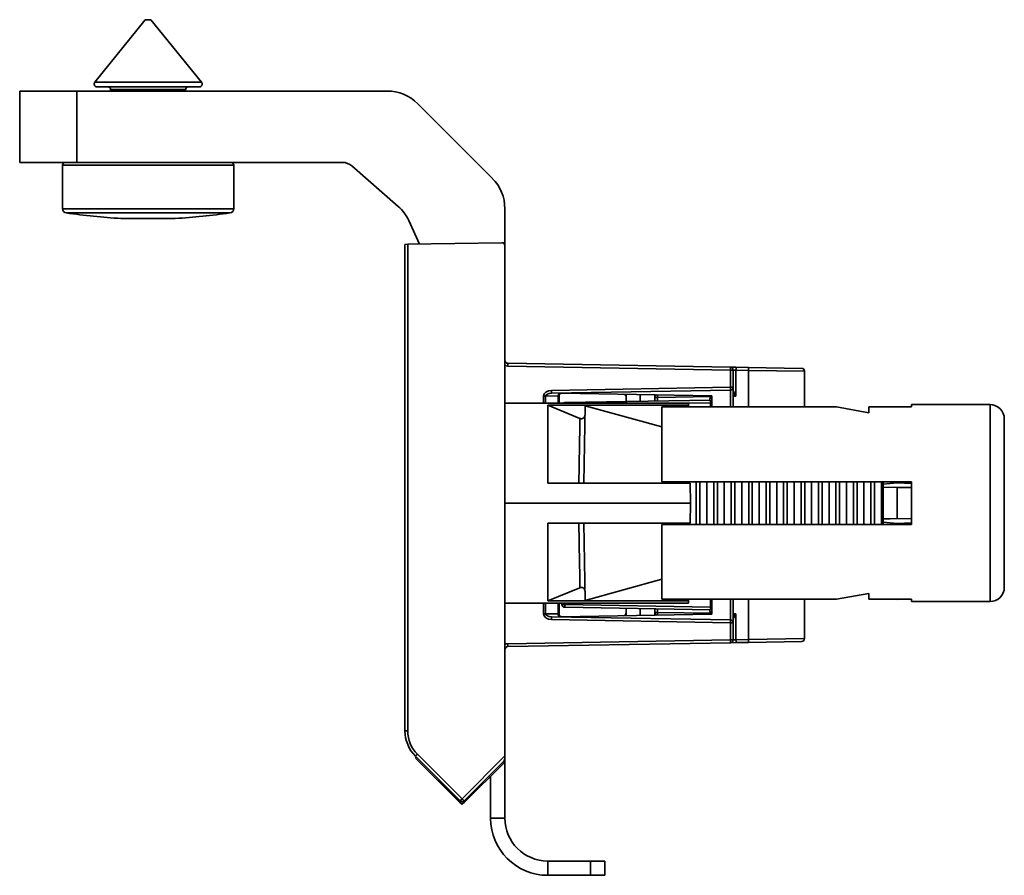
# Model space of a CAD drawing. Units: millimetres. Extents: x 302 to 1313, y 191 to 1458.
# Drawn here: x 645 to 714, y 191 to 251 of the extents above; entities that cross this region are included whole.
import ezdxf

# ---------------------------------------------------------------- set-up
doc = ezdxf.new("R2010")
doc.units = ezdxf.units.MM

msp = doc.modelspace()

# ---------------------------------------------------------------- linework, layer by layer
at = {"color": 7, "linetype": 'Continuous', "lineweight": 35}
for p, q in [((653.634, 251.282), (650.098, 246.908)), ((653.634, 251.282), (654.034, 251.282)), ((657.571, 246.908), (654.034, 251.282)), ((650.098, 246.908), (657.571, 246.908)), ((657.415, 246.582), (650.253, 246.582)), ((651.209, 246.382), (651.209, 246.282)), ((656.459, 246.382), (651.209, 246.382)), ((656.459, 246.282), (656.459, 246.382)), ((644.834, 246.282), (644.834, 241.282)), ((644.834, 246.282), (648.834, 246.282)), ((648.834, 246.282), (648.834, 241.282)), ((648.834, 246.282), (670.592, 246.282)), ((677.956, 240.161), (672.713, 245.404)), ((648.834, 241.282), (644.834, 241.282)), ((647.834, 241.082), (647.834, 238.042)), ((650.686, 241.082), (647.834, 241.082)), ((648.834, 241.282), (667.458, 241.282)), ((659.834, 241.082), (650.686, 241.082)), ((659.834, 238.042), (659.834, 241.082)), ((668.117, 241.035), (671.353, 238.203)), ((647.834, 238.042), (659.834, 238.042)), ((659.576, 237.745), (648.092, 237.745)), ((678.834, 235.46), (678.834, 238.04)), ((651.929, 237.352), (655.74, 237.352)), ((651.948, 237.351), (655.721, 237.351)), ((672.102, 237.202), (672.86, 235.559)), ((671.834, 235.541), (672.031, 235.545)), ((671.834, 201.449), (671.834, 235.541)), ((672.027, 235.545), (672.854, 235.573)), ((678.631, 235.66), (672.031, 235.545)), ((672.031, 235.545), (672.031, 201.449)), ((678.834, 199.7), (678.834, 235.46)), ((679.031, 227.209), (694.638, 226.937)), ((694.638, 226.737), (679.031, 227.009)), ((694.638, 226.937), (695.031, 226.93)), ((694.638, 225.529), (694.638, 226.737)), ((694.834, 226.737), (694.638, 226.737)), ((694.834, 226.737), (694.834, 225.529)), ((695.031, 226.73), (694.834, 226.737)), ((695.031, 226.93), (695.904, 226.915)), ((695.031, 226.73), (695.031, 224.903)), ((695.904, 226.715), (695.031, 226.73)), ((695.904, 226.915), (699.638, 226.849)), ((699.834, 226.649), (695.904, 226.715)), ((695.904, 224.148), (695.904, 226.715)), ((699.834, 226.649), (699.834, 224.148)), ((682.11, 225.311), (694.638, 225.529)), ((694.638, 225.33), (682.11, 225.111)), ((693.334, 224.933), (682.785, 225.117)), ((687.334, 224.529), (687.334, 225.038)), ((688.317, 225.021), (688.317, 224.547)), ((689.334, 224.564), (689.334, 225.003)), ((694.638, 225.529), (694.834, 225.529)), ((694.638, 224.148), (694.638, 225.33)), ((694.834, 225.529), (694.834, 224.148)), ((691.712, 224.413), (678.834, 224.413)), ((681.552, 224.906), (681.692, 224.906)), ((681.552, 224.413), (681.552, 224.906)), ((682.578, 224.922), (681.692, 224.906)), ((681.692, 224.906), (681.692, 224.413)), ((681.834, 224.272), (691.714, 224.272)), ((681.834, 224.272), (681.834, 218.813)), ((684.099, 223.34), (681.834, 224.272)), ((682.578, 224.922), (682.634, 224.923)), ((682.578, 224.413), (682.578, 224.922)), ((682.634, 224.923), (682.634, 224.413)), ((683.031, 224.454), (693.234, 224.632)), ((689.531, 224.807), (689.334, 224.807)), ((693.292, 224.872), (689.531, 224.807)), ((689.531, 224.807), (689.531, 224.568)), ((693.234, 224.432), (691.712, 224.406)), ((691.712, 224.413), (691.714, 224.272)), ((691.714, 224.272), (691.717, 224.148)), ((693.234, 224.632), (693.234, 224.432)), ((693.234, 224.432), (693.234, 224.148)), ((693.334, 224.148), (693.334, 224.933)), ((695.031, 224.903), (694.834, 224.899)), ((712.834, 224.313), (707.334, 224.313)), ((707.334, 224.148), (707.334, 224.313)), ((712.834, 222.292), (712.834, 224.313)), ((684.453, 224.239), (684.359, 218.813)), ((684.453, 224.239), (689.834, 222.755)), ((689.834, 218.913), (689.834, 224.148)), ((689.834, 224.148), (702.066, 224.148)), ((702.066, 224.148), (704.334, 223.748)), ((704.334, 224.148), (704.334, 223.748)), ((704.334, 224.148), (707.334, 224.148)), ((706.334, 224.163), (705.474, 224.148)), ((707.334, 224.155), (706.334, 224.163)), ((706.334, 224.148), (706.334, 224.163)), ((713.834, 223.313), (713.834, 221.585)), ((712.834, 210.513), (712.834, 222.292)), ((713.834, 221.585), (713.834, 211.513)), ((681.834, 218.813), (691.81, 218.813)), ((707.334, 218.913), (689.834, 218.913)), ((691.767, 218.813), (691.767, 218.913)), ((691.81, 218.813), (691.834, 217.413)), ((692.25, 218.236), (692.25, 218.913)), ((692.506, 218.236), (692.506, 218.913)), ((692.99, 218.094), (692.99, 218.913)), ((693.473, 218.236), (693.473, 218.913)), ((693.73, 218.236), (693.73, 218.913)), ((694.213, 218.094), (694.213, 218.913)), ((694.697, 218.236), (694.697, 218.913)), ((694.953, 218.236), (694.953, 218.913)), ((695.436, 218.094), (695.436, 218.913)), ((695.92, 218.236), (695.92, 218.913)), ((696.176, 218.236), (696.176, 218.913)), ((696.659, 218.094), (696.659, 218.913)), ((697.143, 218.236), (697.143, 218.913)), ((697.399, 218.236), (697.399, 218.913)), ((697.882, 218.094), (697.882, 218.913)), ((698.366, 218.236), (698.366, 218.913)), ((698.622, 218.236), (698.622, 218.913)), ((699.105, 218.094), (699.105, 218.913)), ((699.589, 218.236), (699.589, 218.913)), ((699.845, 218.236), (699.845, 218.913)), ((700.328, 218.094), (700.328, 218.913)), ((700.812, 218.236), (700.812, 218.913)), ((701.068, 218.236), (701.068, 218.913)), ((701.551, 218.094), (701.551, 218.913)), ((702.035, 218.236), (702.035, 218.913)), ((702.291, 218.236), (702.291, 218.913)), ((702.775, 218.094), (702.775, 218.913)), ((703.258, 218.236), (703.258, 218.913)), ((703.514, 218.236), (703.514, 218.913)), ((703.998, 218.094), (703.998, 218.913)), ((704.481, 218.236), (704.481, 218.913)), ((704.737, 218.236), (704.737, 218.913)), ((705.221, 218.094), (705.221, 218.913)), ((705.334, 218.913), (705.334, 218.751)), ((706.334, 218.838), (705.334, 218.751)), ((705.334, 218.523), (705.334, 218.751)), ((707.334, 218.786), (706.334, 218.838)), ((707.334, 215.913), (707.334, 218.913)), ((692.25, 215.913), (692.25, 218.236)), ((692.506, 215.913), (692.506, 218.236)), ((692.99, 215.913), (692.99, 218.094)), ((693.473, 215.913), (693.473, 218.236)), ((693.73, 215.913), (693.73, 218.236)), ((694.213, 215.913), (694.213, 218.094)), ((694.697, 215.913), (694.697, 218.236)), ((694.953, 215.913), (694.953, 218.236)), ((695.436, 215.913), (695.436, 218.094)), ((695.92, 215.913), (695.92, 218.236)), ((696.176, 215.913), (696.176, 218.236)), ((696.659, 215.913), (696.659, 218.094)), ((697.143, 215.913), (697.143, 218.236)), ((697.399, 215.913), (697.399, 218.236)), ((697.882, 215.913), (697.882, 218.094)), ((698.366, 215.913), (698.366, 218.236)), ((698.622, 215.913), (698.622, 218.236)), ((699.105, 215.913), (699.105, 218.094)), ((699.589, 215.913), (699.589, 218.236)), ((699.845, 215.913), (699.845, 218.236)), ((700.328, 215.913), (700.328, 218.094)), ((700.812, 215.913), (700.812, 218.236)), ((701.068, 215.913), (701.068, 218.236)), ((701.551, 215.913), (701.551, 218.094)), ((702.035, 215.913), (702.035, 218.236)), ((702.291, 215.913), (702.291, 218.236)), ((702.775, 215.913), (702.775, 218.094)), ((703.258, 215.913), (703.258, 218.236)), ((703.514, 215.913), (703.514, 218.236)), ((703.998, 215.913), (703.998, 218.094)), ((704.481, 215.913), (704.481, 218.236)), ((704.737, 215.913), (704.737, 218.236)), ((705.221, 215.913), (705.221, 218.094)), ((705.334, 218.523), (705.334, 216.304)), ((705.334, 218.523), (706.334, 218.502)), ((706.334, 218.502), (707.334, 218.512)), ((706.334, 216.325), (706.334, 218.502)), ((678.834, 217.413), (691.834, 217.413)), ((691.834, 217.413), (691.81, 216.013)), ((681.834, 216.013), (691.81, 216.013)), ((681.834, 216.013), (681.834, 210.555)), ((684.359, 216.013), (684.453, 210.588)), ((691.767, 215.913), (691.767, 216.013)), ((705.334, 216.076), (705.334, 216.304)), ((705.334, 216.076), (706.334, 215.988)), ((705.334, 216.076), (705.334, 215.913)), ((707.334, 216.315), (706.334, 216.325)), ((706.334, 215.988), (707.334, 216.041)), ((689.834, 210.678), (689.834, 215.913)), ((689.834, 215.913), (707.334, 215.913)), ((689.834, 212.072), (684.453, 210.588)), ((681.834, 210.555), (684.099, 211.487)), ((681.834, 210.555), (691.714, 210.555)), ((702.066, 210.678), (689.834, 210.678)), ((691.714, 210.555), (691.712, 210.413)), ((691.717, 210.678), (691.714, 210.555)), ((693.234, 210.678), (693.234, 210.132)), ((693.334, 210.678), (693.334, 209.631)), ((694.638, 209.235), (694.638, 210.678)), ((694.834, 210.678), (694.834, 209.035)), ((695.904, 207.85), (695.904, 210.678)), ((699.834, 210.678), (699.834, 207.915)), ((702.066, 210.678), (704.334, 211.078)), ((704.334, 211.078), (704.334, 210.678)), ((707.334, 210.678), (704.334, 210.678)), ((705.474, 210.678), (706.334, 210.663)), ((706.334, 210.663), (706.334, 210.678)), ((706.334, 210.663), (707.334, 210.672)), ((707.334, 210.513), (707.334, 210.678)), ((707.334, 210.513), (712.834, 210.513)), ((678.834, 210.413), (691.712, 210.413)), ((681.552, 209.659), (681.552, 210.413)), ((681.692, 210.413), (681.692, 209.659)), ((682.578, 209.643), (682.578, 210.413)), ((682.634, 210.413), (682.634, 209.641)), ((682.834, 210.31), (682.834, 210.413)), ((682.834, 210.31), (683.031, 210.31)), ((683.031, 210.413), (683.031, 210.31)), ((693.234, 210.132), (683.031, 210.31)), ((683.031, 210.11), (693.234, 209.932)), ((687.334, 209.527), (687.334, 210.035)), ((688.317, 210.018), (688.317, 209.544)), ((689.334, 209.562), (689.334, 210)), ((689.531, 209.997), (689.531, 209.758)), ((693.234, 209.932), (693.234, 210.132)), ((681.552, 209.659), (681.692, 209.659)), ((681.692, 209.659), (682.578, 209.643)), ((682.11, 209.454), (694.638, 209.235)), ((694.638, 209.035), (682.11, 209.254)), ((682.578, 209.643), (682.634, 209.641)), ((693.334, 209.631), (682.785, 209.447)), ((689.334, 209.758), (689.531, 209.758)), ((689.531, 209.758), (693.292, 209.692)), ((694.834, 209.666), (695.031, 209.662)), ((695.031, 209.662), (695.031, 207.835)), ((694.638, 207.828), (694.638, 209.035)), ((694.834, 209.035), (694.638, 209.035)), ((694.834, 209.035), (694.834, 207.828)), ((679.031, 207.556), (694.638, 207.828)), ((694.638, 207.828), (694.834, 207.828)), ((694.834, 207.828), (695.031, 207.835)), ((695.031, 207.835), (695.904, 207.85)), ((695.904, 207.85), (699.834, 207.915)), ((699.638, 207.715), (695.904, 207.65)), ((694.638, 207.628), (679.031, 207.356)), ((695.031, 207.635), (694.638, 207.628)), ((695.904, 207.65), (695.031, 207.635)), ((671.834, 201.449), (672.031, 201.449)), ((675.693, 196.555), (672.566, 199.681)), ((675.693, 196.424), (672.566, 199.55)), ((672.566, 199.549), (675.456, 196.66)), ((672.567, 199.549), (672.566, 199.549)), ((672.704, 199.823), (675.831, 196.696)), ((675.831, 196.696), (678.834, 199.7)), ((678.834, 199.7), (678.834, 199.496)), ((678.834, 199.496), (678.834, 199.365)), ((678.776, 199.355), (675.976, 196.555)), ((678.776, 199.224), (675.976, 196.424)), ((678.834, 199.365), (678.785, 199.365)), ((678.834, 199.365), (678.834, 195.335)), ((677.834, 198.282), (677.834, 195.335)), ((675.809, 196.306), (675.456, 196.66)), ((675.456, 196.66), (675.456, 196.66)), ((675.872, 196.369), (675.809, 196.306)), ((677.834, 195.335), (678.834, 195.335)), ((681.834, 192.335), (681.834, 191.335)), ((681.834, 192.335), (684.834, 192.335)), ((684.834, 191.335), (684.834, 192.335)), ((684.834, 192.335), (685.834, 192.335)), ((685.834, 192.335), (685.834, 191.335)), ((681.834, 191.335), (684.834, 191.335)), ((685.834, 191.335), (684.834, 191.335))]:
    msp.add_line(p, q, dxfattribs=at)
at = {"color": 7, "linetype": 'Continuous', "lineweight": 35, "flags": 128}
msp.add_lwpolyline([(706.334, 216.325), (705.835, 216.315), (705.334, 216.304)], dxfattribs=at)
at = {"color": 7, "linetype": 'Continuous', "lineweight": 35}
for centre, radius, start, end in [((650.253, 246.782), 0.2, 141.04409, 270), ((651.009, 246.382), 0.2, 0, 90), ((656.659, 246.382), 0.2, 90, 180), ((657.415, 246.782), 0.2, 270, 38.95591), ((670.592, 243.282), 3, 45, 90), ((648.034, 241.082), 0.2, 90, 180), ((659.634, 241.082), 0.2, 0, 90), ((667.458, 240.282), 1, 48.81407, 90), ((675.834, 238.04), 3, 0, 45), ((669.378, 235.945), 3, 24.77514, 48.81407), ((648.134, 238.042), 0.3, 180, 261.93832), ((655.104, 287.251), 50, 261.93832, 266.35877), ((652.564, 287.251), 50, 273.64123, 278.06168), ((659.534, 238.042), 0.3, 278.06168, 0), ((651.948, 237.651), 0.3, 266.35877, 270), ((655.721, 237.651), 0.3, 270, 273.64123), ((678.634, 235.46), 0.2, 0, 91), ((679.034, 227.409), 0.2, 180, 269), ((679.038, 227.409), 0.4, 239.42098, 269), ((676.165, 227.109), 2.867, 358.00162, 1.99838), ((691.772, 226.837), 2.867, 358.00162, 1.99838), ((694.634, 226.737), 0.2, 0, 89), ((692.165, 226.83), 2.867, 358.00162, 1.99838), ((693.038, 226.815), 2.867, 358.00162, 1.99838), ((699.634, 226.649), 0.2, 0, 89), ((679.245, 225.211), 2.867, 358.00162, 1.99838), ((682.754, 224.947), 0.178, 101.66458, 188.19814), ((682.834, 224.923), 0.2, 91, 180), ((687.134, 224.841), 0.2, 0, 89), ((689.534, 224.807), 0.2, 104.18279, 180), ((694.526, 224.923), 4.997, 179.12553, 181.34026), ((691.772, 225.43), 2.867, 358.00162, 1.99838), ((694.634, 225.529), 0.2, 271, 0), ((683.034, 224.254), 0.2, 91, 127.25803), ((683.404, 224.421), 0.375, 174.9148, 181.15382), ((694.134, 224.332), 1, 143.1301, 162.59925), ((712.834, 223.313), 1, 0, 90), ((712.834, 211.513), 1, 270, 0), ((683.034, 210.31), 0.2, 180, 269), ((685.896, 210.21), 2.867, 178.00162, 181.99838), ((694.134, 210.232), 1, 197.40075, 216.8699), ((679.245, 209.354), 2.867, 358.00162, 1.99838), ((682.754, 209.618), 0.178, 171.80186, 258.33542), ((682.834, 209.641), 0.2, 180, 269), ((687.134, 209.723), 0.2, 271, 0), ((689.534, 209.758), 0.2, 180, 255.81721), ((693.702, 209.645), 4.173, 178.44119, 181.09303), ((691.772, 209.135), 2.867, 358.00162, 1.99838), ((694.634, 209.035), 0.2, 0, 89), ((691.772, 207.728), 2.867, 358.00162, 1.99838), ((694.634, 207.828), 0.2, 271, 0), ((692.165, 207.735), 2.867, 358.00162, 1.99838), ((693.038, 207.75), 2.867, 358.00162, 1.99838), ((699.634, 207.915), 0.2, 271, 0), ((679.038, 207.156), 0.4, 91, 120.57902), ((679.034, 207.156), 0.2, 91, 180), ((676.165, 207.456), 2.867, 358.00162, 1.99838), ((674.334, 201.449), 2.5, 180, 225), ((674.331, 201.449), 2.3, 180, 225), ((675.488, 196.969), 3.986, 134.29607, 137.13566), ((673.219, 199.017), 0.842, 134.41592, 140.73054), ((678.634, 199.496), 0.2, 315, 0), ((679.331, 199.901), 0.876, 224.53574, 230.61072), ((678.634, 199.365), 0.2, 315, 0), ((678.615, 193.843), 3.986, 134.29607, 137.13566), ((678.78, 199.574), 4.121, 224.29055, 227.10628), ((675.834, 196.696), 0.2, 225, 315), ((676.446, 195.805), 0.975, 133.91708, 140.58206), ((675.834, 196.565), 0.2, 225, 315), ((676.64, 197.227), 1.042, 223.94093, 230.43186), ((681.834, 195.335), 4, 180, 270), ((681.834, 195.335), 3, 180, 270)]:
    msp.add_arc(centre, radius, start, end, dxfattribs=at)
for centre, major_axis, ratio, start_param, end_param in [((682.117, 224.911), (0.566, 0.01), 0.707162, 1.57122, 3.129461), ((682.114, 224.911), (0.422, 0.007), 0.474177, 1.571162, 3.129404), ((695.034, 224.903), (-0.2, 0.393), 0.007054, 0.013864, 1.567208), ((695.034, 224.903), (0.396, -0.193), 0.003466, 4.185323, 4.705273), ((682.117, 209.654), (0.566, -0.01), 0.707162, 3.153724, 4.711966), ((682.114, 209.654), (0.422, -0.007), 0.474177, 3.153781, 4.712023), ((695.034, 209.662), (0.2, 0.393), 0.007054, 1.574385, 3.127728), ((695.034, 209.662), (0.396, 0.193), 0.003466, 1.577912, 2.097862)]:
    msp.add_ellipse(centre, major_axis=major_axis, ratio=ratio, start_param=start_param, end_param=end_param, dxfattribs=at)
for points, knots in [([(684.099, 223.34), (684.125, 223.332), (684.178, 223.316), (684.261, 223.327), (684.336, 223.363), (684.396, 223.423), (684.434, 223.497), (684.439, 223.55), (684.442, 223.575)], [0, 0, 0, 0, 0.1672806, 0.3345908, 0.5016607, 0.6715941, 0.8464669, 1, 1, 1, 1]), ([(684.017, 218.813), (684.02, 218.975), (684.034, 219.789), (684.059, 221.149), (684.086, 222.634), (684.094, 223.1), (684.099, 223.34)], [0, 0, 0, 0, 0.074454, 0.376168, 0.677883, 1, 1, 1, 1]), ([(684.099, 211.487), (684.098, 211.529), (684.094, 211.745), (684.081, 212.475), (684.053, 213.994), (684.029, 215.326), (684.017, 216.013)], [0, 0, 0, 0, 0.0744544, 0.3761709, 0.677886, 1, 1, 1, 1]), ([(684.442, 211.252), (684.438, 211.281), (684.432, 211.341), (684.385, 211.418), (684.318, 211.476), (684.237, 211.506), (684.16, 211.507), (684.116, 211.493), (684.099, 211.487)], [0, 0, 0, 0, 0.18162, 0.363318, 0.54257, 0.716544, 0.88561, 1, 1, 1, 1])]:
    msp.add_open_spline(points, degree=3, knots=knots, dxfattribs=at)

doc.saveas('drawing.dxf')
